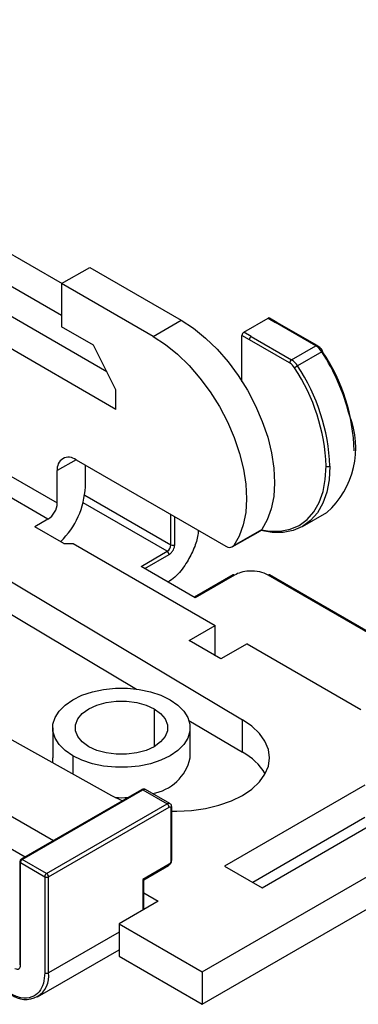
# Model space of a CAD drawing. Units: millimetres. Extents: x 2 to 286, y 2 to 184.
# Drawn here: x 253 to 266, y 122 to 160 of the extents above; entities that cross this region are included whole.
import ezdxf

# ---------------------------------------------------------------- set-up
doc = ezdxf.new("R2010")
doc.units = ezdxf.units.MM
doc.header["$LTSCALE"] = 0.666667

msp = doc.modelspace()

# ---------------------------------------------------------------- linework, layer by layer
at = {"color": 7, "linetype": 'Continuous', "lineweight": 25}
for p, q in [((235.55, 160.67), (254.596, 149.675)), ((254.579, 148.46), (234.46, 160.074)), ((256.284, 146.332), (243.88, 153.493)), ((256.63, 144.909), (242.819, 152.881)), ((254.579, 149.665), (255.64, 150.277)), ((255.64, 150.277), (259.1, 148.279)), ((254.579, 149.665), (254.579, 148.032)), ((258.04, 147.667), (254.579, 149.665)), ((258.04, 147.667), (259.1, 148.279)), ((261.472, 147.829), (262.391, 148.359)), ((262.391, 148.359), (262.674, 148.196)), ((262.724, 148.201), (262.441, 148.364)), ((255.781, 147.338), (254.579, 148.032)), ((264.192, 147.319), (262.674, 148.196)), ((264.242, 147.324), (262.724, 148.201)), ((261.401, 145.969), (261.401, 147.706)), ((261.684, 147.543), (261.401, 147.706)), ((261.754, 147.666), (261.472, 147.829)), ((263.202, 146.666), (261.684, 147.543)), ((261.754, 147.666), (263.273, 146.789)), ((256.63, 145.644), (255.781, 147.338)), ((263.273, 146.789), (264.192, 147.319)), ((264.424, 147.086), (263.505, 146.555)), ((256.63, 144.909), (256.63, 145.644)), ((255.123, 143.002), (260.785, 139.733)), ((255.476, 141.981), (255.476, 142.798)), ((254.416, 141.369), (254.416, 142.594)), ((263.688, 140.477), (264.608, 141.008)), ((254.062, 140.757), (253.567, 140.471)), ((254.663, 139.838), (253.567, 140.471)), ((261.035, 139.709), (262.096, 140.321)), ((261.09, 139.759), (262.151, 140.372)), ((249.981, 139.989), (261.416, 133.164)), ((254.663, 139.838), (255.017, 139.838)), ((255.017, 139.838), (260.391, 136.736)), ((257.582, 138.969), (258.572, 139.541)), ((259.633, 137.785), (257.582, 138.969)), ((249.992, 138.758), (257.408, 134.331)), ((261.068, 138.648), (259.604, 137.802)), ((261.118, 138.643), (259.633, 137.785)), ((267.057, 135.983), (262.441, 138.648)), ((259.401, 136.164), (260.391, 136.736)), ((260.391, 135.593), (260.391, 136.736)), ((260.603, 135.47), (259.401, 136.164)), ((261.593, 136.042), (260.603, 135.47)), ((261.593, 136.042), (265.897, 133.557)), ((249.994, 133.921), (256.466, 130.307)), ((259.395, 133.146), (261.416, 131.939)), ((261.416, 131.939), (261.416, 133.164)), ((254.24, 132.867), (254.24, 131.724)), ((259.44, 131.724), (259.44, 132.867)), ((259.896, 123.632), (272.977, 131.184)), ((257.603, 130.525), (253.042, 127.892)), ((253.092, 127.887), (257.653, 130.52)), ((257.653, 130.52), (258.572, 129.989)), ((258.672, 129.999), (257.753, 130.53)), ((266.048, 130.694), (260.744, 127.633)), ((251.481, 130.205), (254.265, 128.598)), ((254.012, 127.356), (258.572, 129.989)), ((256.466, 130.307), (256.875, 130.105)), ((254.082, 127.234), (258.643, 129.867)), ((258.714, 129.826), (258.714, 127.826)), ((258.743, 127.866), (258.743, 129.867)), ((259.896, 122.408), (272.977, 129.959)), ((262.159, 126.816), (267.462, 129.878)), ((266.048, 129.47), (261.805, 127.02)), ((251.481, 128.98), (253.204, 127.985)), ((252.992, 127.805), (252.992, 123.927)), ((253.022, 127.765), (253.941, 127.234)), ((253.022, 123.886), (253.022, 127.765)), ((254.012, 127.356), (253.092, 127.887)), ((258.643, 127.703), (257.653, 127.132)), ((257.682, 127.114), (258.622, 127.657)), ((260.744, 127.633), (262.159, 126.816)), ((253.941, 127.234), (253.941, 123.6)), ((254.082, 123.6), (254.082, 127.234)), ((257.682, 125.988), (257.682, 127.115)), ((257.682, 126.625), (258.234, 126.306)), ((258.234, 126.306), (256.749, 125.449)), ((256.749, 125.449), (259.896, 123.632)), ((256.749, 125.449), (256.749, 124.224)), ((253.668, 122.685), (256.749, 124.463)), ((256.749, 124.224), (259.896, 122.408)), ((252.992, 123.928), (252.992, 123.927)), ((259.896, 123.632), (259.896, 122.408))]:
    msp.add_line(p, q, dxfattribs=at)
at = {"color": 8, "linetype": 'Continuous', "lineweight": 25}
for p, q in [((250.582, 143.582), (254.416, 141.369)), ((254.062, 140.757), (250.582, 142.766)), ((255.123, 143.002), (254.416, 142.594)), ((255.453, 141.668), (258.714, 139.786)), ((258.572, 139.541), (255.392, 141.377)), ((258.714, 139.786), (258.714, 140.929)), ((258.855, 139.786), (258.855, 140.848)), ((257.724, 138.888), (258.643, 139.418)), ((267.028, 135.966), (262.391, 138.643)), ((258.077, 133.581), (258.077, 132.152)), ((255.001, 131.805), (255.001, 131.125)), ((257.653, 127.132), (257.653, 125.971)), ((256.749, 125.14), (254.082, 123.6))]:
    msp.add_line(p, q, dxfattribs=at)
at = {"color": 7, "linetype": 'Continuous', "lineweight": 25, "flags": 128}
for points in [[(259.1, 148.279), (259.563, 147.977), (260.018, 147.609), (260.457, 147.183), (260.873, 146.706), (261.258, 146.185), (261.606, 145.63), (261.911, 145.05), (262.168, 144.456), (262.372, 143.857), (262.519, 143.264), (262.608, 142.687), (262.636, 142.136), (262.603, 141.62), (262.51, 141.149), (262.359, 140.731), (262.151, 140.372)], [(258.04, 147.667), (258.503, 147.365), (258.958, 146.997), (259.397, 146.571), (259.812, 146.093), (260.198, 145.572), (260.546, 145.017), (260.851, 144.438), (261.107, 143.843), (261.311, 143.244), (261.458, 142.651), (261.547, 142.075), (261.575, 141.524), (261.543, 141.008), (261.45, 140.537), (261.298, 140.118), (261.09, 139.759)], [(264.724, 142.767), (264.694, 142.251), (264.604, 141.779), (264.455, 141.36), (264.251, 140.999), (263.994, 140.703), (263.689, 140.477), (263.341, 140.326), (262.956, 140.251), (262.542, 140.255), (262.114, 140.333)], [(262.151, 140.372), (262.125, 140.342), (262.096, 140.321)], [(255.001, 131.805), (254.71, 132.006), (254.484, 132.232), (254.329, 132.478), (254.25, 132.736), (254.25, 132.998), (254.329, 133.255), (254.484, 133.501), (254.71, 133.728), (255.001, 133.928), (255.349, 134.096), (255.741, 134.227), (256.167, 134.317), (256.613, 134.362), (257.067, 134.362), (257.513, 134.317), (257.939, 134.227), (258.331, 134.096), (258.678, 133.928)], [(258.678, 133.928), (258.97, 133.728), (259.196, 133.501), (259.351, 133.255), (259.43, 132.998), (259.43, 132.736), (259.351, 132.478), (259.196, 132.232), (258.97, 132.006), (258.678, 131.805), (258.331, 131.637), (257.939, 131.506), (257.513, 131.417), (257.067, 131.372), (256.613, 131.372), (256.167, 131.417), (255.741, 131.506), (255.349, 131.637), (255.001, 131.805)], [(255.603, 132.152), (255.358, 132.329), (255.188, 132.533), (255.101, 132.754), (255.101, 132.98), (255.188, 133.2), (255.358, 133.404), (255.603, 133.581), (255.909, 133.722), (256.262, 133.82), (256.644, 133.871), (257.036, 133.871), (257.418, 133.82), (257.771, 133.722), (258.077, 133.581)], [(258.077, 133.581), (258.322, 133.404), (258.492, 133.2), (258.579, 132.98), (258.579, 132.754), (258.492, 132.533), (258.322, 132.329), (258.077, 132.152), (257.771, 132.011), (257.418, 131.913), (257.036, 131.863), (256.644, 131.863), (256.262, 131.913), (255.909, 132.011), (255.603, 132.152)], [(258.743, 129.718), (258.941, 129.715), (259.489, 129.74), (260.023, 129.814), (260.53, 129.935), (260.999, 130.101), (261.416, 130.307), (261.773, 130.548), (262.06, 130.818), (262.27, 131.111), (262.398, 131.419), (262.441, 131.735), (262.398, 132.051), (262.27, 132.36), (262.06, 132.653), (261.773, 132.923), (261.416, 133.164)], [(254.26, 131.539), (254.25, 131.593), (254.24, 131.724)]]:
    msp.add_lwpolyline(points, dxfattribs=at)
at = {"color": 8, "linetype": 'Continuous', "lineweight": 25, "flags": 128}
msp.add_lwpolyline([(262.137, 140.354), (262.444, 140.305), (262.85, 140.302), (263.227, 140.375), (263.568, 140.523), (263.867, 140.744), (264.119, 141.034), (264.319, 141.388), (264.465, 141.799), (264.553, 142.261), (264.583, 142.767)], dxfattribs=at)
at = {"color": 7, "linetype": 'Continuous', "lineweight": 25}
for centre, radius, start, end in [((262.42, 148.319), 0.0503, 65.7004, 125.6196), ((261.554, 147.699), 0.154, 122.5969, 177.4037), ((261.837, 147.536), 0.154, 122.5969, 177.4037), ((263.822, 146.72), 0.704, 31.2626, 58.2708), ((264.436, 147.119), 0.0303, 294.6739, 330.7137), ((263.356, 146.659), 0.154, 122.5969, 177.4037), ((262.903, 146.19), 0.704, 31.2626, 58.2708), ((258.607, 143.165), 7.039, 1.4098, 33.9077), ((262.906, 146.187), 0.563, 31.2601, 58.2759), ((264.184, 145.378), 1.359, 119.9811, 125.8599), ((257.369, 142.494), 7.219, 2.1674, 33.5159), ((257.363, 142.488), 7.366, 2.1676, 33.5158), ((262.426, 143.454), 3.278, 311.7276, 22.0571), ((254.847, 142.664), 0.437, 50.7973, 189.2135), ((264.653, 142.903), 0.154, 242.6004, 297.3989), ((252.38, 142.127), 3.099, 314.2611, 357.3067), ((253.648, 141.404), 0.768, 302.6061, 357.394), ((258.407, 139.8), 0.307, 302.6049, 357.3945), ((258.785, 139.922), 0.154, 242.6119, 297.3875), ((260.924, 139.904), 0.22, 230.8265, 318.8306), ((258.49, 139.411), 0.154, 2.6091, 57.3909), ((261.089, 138.602), 0.0503, 54.3795, 114.3064), ((262.42, 138.602), 0.0503, 65.6941, 125.6121), ((260.429, 130.037), 2.144, 30.4477, 62.5706), ((257.749, 132.095), 1.731, 278.6181, 347.6285), ((256.84, 134.75), 4.527, 267.0825, 273.1869), ((258.49, 129.86), 0.154, 2.6052, 57.3948), ((253.092, 127.805), 0.1, 119.9973, 180), ((253.175, 127.758), 0.154, 122.6087, 177.392), ((254.094, 127.227), 0.154, 122.6087, 177.392), ((254.012, 127.37), 0.154, 242.6068, 297.3926), ((253.929, 127.227), 0.154, 2.6052, 57.3948), ((253.22, 123.461), 0.873, 230.7969, 9.2145), ((254.012, 123.737), 0.154, 242.6068, 297.3926)]:
    msp.add_arc(centre, radius, start, end, dxfattribs=at)
at = {"color": 8, "linetype": 'Continuous', "lineweight": 25}
for centre, radius, start, end in [((262.703, 148.155), 0.0503, 65.7004, 125.6196), ((264.222, 147.279), 0.0503, 65.7108, 125.6225), ((264.503, 146.972), 0.139, 107.1797, 124.7165), ((257.549, 142.682), 8.165, 14.2021, 32.6414), ((257.624, 130.479), 0.0503, 54.3656, 114.3456), ((257.712, 130.438), 0.101, 65.6827, 125.6193), ((258.631, 129.907), 0.101, 66.1258, 125.5762), ((258.693, 129.872), 0.0504, 294.3998, 354.045), ((253.042, 127.81), 0.0503, 185.6801, 245.6368), ((253.063, 127.846), 0.0503, 54.3656, 114.3456), ((258.693, 127.871), 0.0503, 294.3896, 354.2745), ((258.593, 127.698), 0.0503, 305.7285, 5.6078), ((253.042, 123.932), 0.0503, 185.6801, 245.6368)]:
    msp.add_arc(centre, radius, start, end, dxfattribs=at)
at = {"color": 7, "linetype": 'Continuous', "lineweight": 25}
for points, knots in [([(264.462, 147.104), (264.443, 147.132), (264.391, 147.208), (264.313, 147.281), (264.255, 147.317), (264.242, 147.324)], [0, 0, 0, 0, 0.300223, 0.84706, 1, 1, 1, 1]), ([(259.749, 140.332), (259.742, 140.258), (259.723, 140.022), (259.569, 139.579), (259.282, 139.043), (258.942, 138.608), (258.698, 138.435), (258.613, 138.374)], [0, 0, 0, 0, 0.106425, 0.337706, 0.576356, 0.851852, 1, 1, 1, 1]), ([(258.643, 139.418), (258.673, 139.44), (258.736, 139.485), (258.807, 139.592), (258.848, 139.699), (258.853, 139.757), (258.855, 139.786)], [0, 0, 0, 0, 0.270265, 0.562428, 0.789738, 1, 1, 1, 1]), ([(262.391, 138.643), (262.289, 138.688), (262.078, 138.783), (261.693, 138.807), (261.355, 138.755), (261.195, 138.679), (261.118, 138.643)], [0, 0, 0, 0, 0.27119, 0.561821, 0.788481, 1, 1, 1, 1]), ([(257.753, 130.53), (257.737, 130.537), (257.705, 130.551), (257.653, 130.546), (257.619, 130.537), (257.604, 130.525), (257.603, 130.524)], [0, 0, 0, 0, 0.334966, 0.647548, 0.975461, 1, 1, 1, 1]), ([(258.741, 129.867), (258.742, 129.871), (258.746, 129.895), (258.731, 129.935), (258.706, 129.978), (258.68, 129.992), (258.671, 129.998)], [0, 0, 0, 0, 0.077711, 0.451104, 0.787127, 1, 1, 1, 1]), ([(258.643, 129.867), (258.653, 129.871), (258.674, 129.88), (258.698, 129.872), (258.711, 129.852), (258.713, 129.835), (258.714, 129.826)], [0, 0, 0, 0, 0.270275, 0.562449, 0.789706, 1, 1, 1, 1]), ([(258.622, 127.659), (258.632, 127.665), (258.662, 127.682), (258.702, 127.73), (258.737, 127.797), (258.74, 127.844), (258.741, 127.866)], [0, 0, 0, 0, 0.144777, 0.426191, 0.727462, 1, 1, 1, 1]), ([(258.714, 127.826), (258.713, 127.813), (258.71, 127.788), (258.691, 127.749), (258.667, 127.72), (258.651, 127.708), (258.643, 127.703)], [0, 0, 0, 0, 0.2702552, 0.5624352, 0.7897359, 1, 1, 1, 1]), ([(257.681, 127.115), (257.682, 127.115), (257.683, 127.114), (257.674, 127.12), (257.66, 127.128), (257.653, 127.132)], [0, 0, 0, 0, 0.1130896, 0.5613501, 1, 1, 1, 1]), ([(252.809, 123.764), (252.84, 123.751), (252.902, 123.723), (252.973, 123.749), (253.015, 123.807), (253.019, 123.86), (253.022, 123.886)], [0, 0, 0, 0, 0.270281, 0.562435, 0.789743, 1, 1, 1, 1]), ([(253.941, 123.6), (253.931, 123.463), (253.91, 123.177), (253.737, 122.855), (253.448, 122.649), (253.052, 122.613), (252.745, 122.756), (252.597, 122.825)], [0, 0, 0, 0, 0.176813, 0.367152, 0.563552, 0.790276, 1, 1, 1, 1])]:
    msp.add_open_spline(points, degree=3, knots=knots, dxfattribs=at)

doc.saveas('drawing.dxf')
